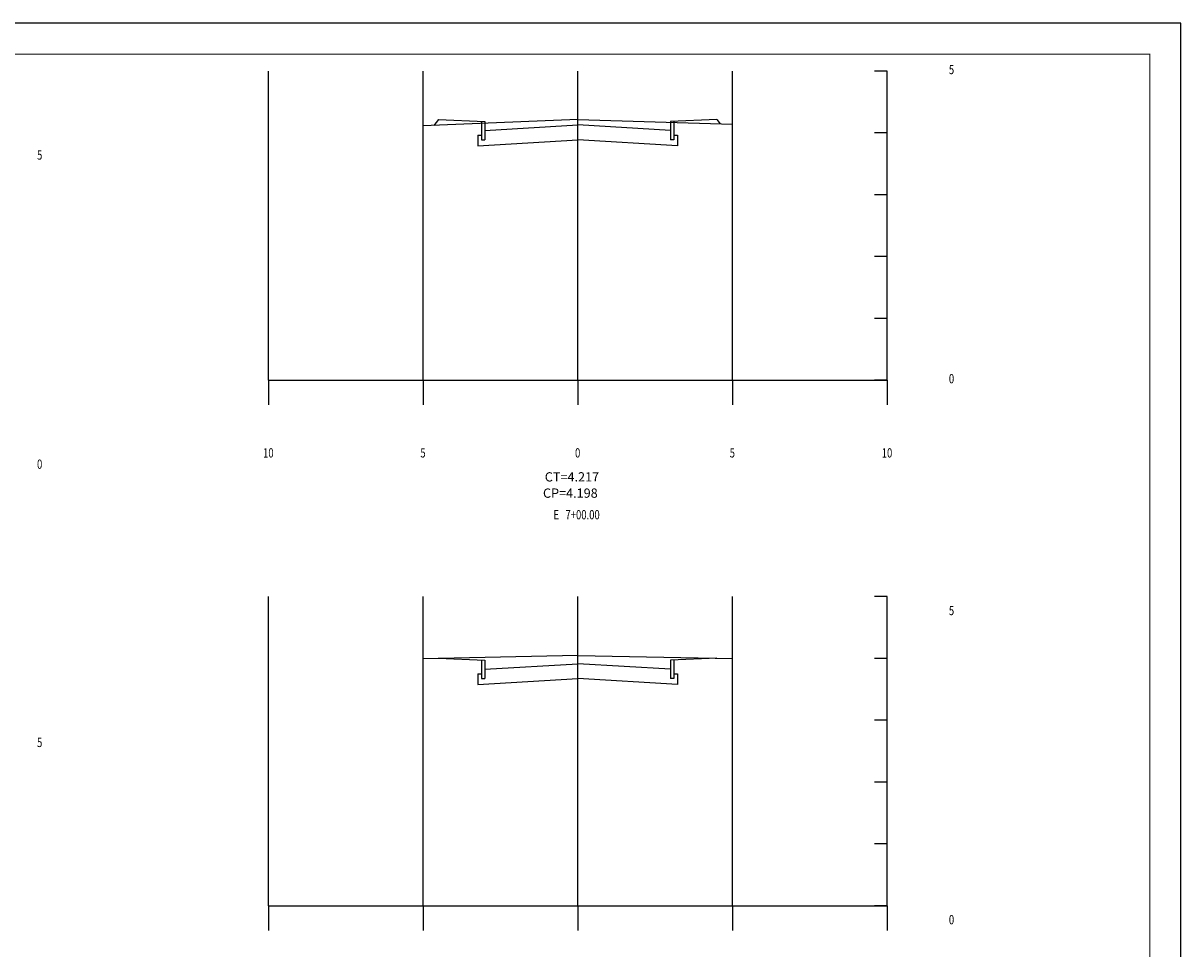
# Model space of a CAD drawing. Extents: x 194 to 1220, y 147 to 741.
# Drawn here: x 845 to 1220, y 442 to 741 of the extents above; entities that cross this region are included whole.
import ezdxf
from ezdxf.enums import TextEntityAlignment as Align

# ---------------------------------------------------------------- set-up
doc = ezdxf.new("R2010")
doc.units = 0
doc.layers.get('0').update_dxf_attribs({"linetype": 'CONTINUOUS'})
for name, color, linetype in [('MALHA', 7, 'CONTINUOUS'), ('SECAO', 7, 'CONTINUOUS'), ('TN', 3, 'CONTINUOUS')]:
    doc.layers.add(name, color=color, linetype=linetype)
doc.styles.add('ROMANS', font='ROMANS.SHX', dxfattribs={"width": 0.75, "height": 3.5})

msp = doc.modelspace()

# ---------------------------------------------------------------- linework, layer by layer
for p, q in [((1124.76, 725.47), (1120.76, 725.47)), ((1124.76, 705.47), (1120.76, 705.47)), ((1124.76, 685.47), (1120.76, 685.47)), ((1124.76, 665.47), (1120.76, 665.47)), ((1124.76, 645.47), (1120.76, 645.47)), ((924.76, 625.47), (1124.76, 625.47)), ((924.76, 625.47), (924.76, 617.47)), ((974.76, 625.47), (974.76, 617.47)), ((1024.76, 625.47), (1024.76, 617.47)), ((1074.76, 625.47), (1074.76, 617.47)), ((1124.76, 625.47), (1120.76, 625.47)), ((1124.76, 625.47), (1120.76, 625.47)), ((1124.76, 625.47), (1124.76, 617.47)), ((1124.76, 625.47), (1124.76, 617.47)), ((1124.76, 555.47), (1120.76, 555.47)), ((1124.76, 535.47), (1120.76, 535.47)), ((1124.76, 535.47), (1120.76, 535.47)), ((1124.76, 515.47), (1120.76, 515.47)), ((1124.76, 495.47), (1120.76, 495.47)), ((1124.76, 475.47), (1120.76, 475.47)), ((924.76, 455.47), (1124.76, 455.47)), ((924.76, 455.47), (924.76, 447.47)), ((974.76, 455.47), (974.76, 447.47)), ((1024.76, 455.47), (1024.76, 447.47)), ((1074.76, 455.47), (1074.76, 447.47)), ((1124.76, 455.47), (1120.76, 455.47)), ((1124.76, 455.47), (1120.76, 455.47)), ((1124.76, 455.47), (1124.76, 447.47)), ((1124.76, 455.47), (1124.76, 447.47))]:
    msp.add_line(p, q)
msp.add_lwpolyline([(193.75, 146.97), (1219.75, 146.97), (1219.75, 740.97), (193.75, 740.97)], close=True)
at = {"const_width": 0.35}
msp.add_lwpolyline([(218.75, 156.97), (1209.75, 156.97), (1209.75, 730.97), (218.75, 730.97)], close=True, dxfattribs=at)
at = {"layer": 'MALHA'}
for p, q in [((924.76, 625.47), (924.76, 725.47)), ((974.76, 625.47), (974.76, 725.47)), ((1024.76, 625.47), (1024.76, 725.47)), ((1074.76, 625.47), (1074.76, 725.47)), ((1124.76, 725.47), (1124.76, 725.47)), ((1124.76, 625.47), (1124.76, 725.47)), ((1124.76, 625.47), (1124.76, 625.47)), ((924.76, 455.47), (924.76, 555.47)), ((974.76, 455.47), (974.76, 555.47)), ((1024.76, 455.47), (1024.76, 555.47)), ((1074.76, 455.47), (1074.76, 555.47)), ((1124.76, 455.47), (1124.76, 555.47)), ((1124.76, 555.47), (1124.76, 555.47)), ((1124.76, 455.47), (1124.76, 455.47))]:
    msp.add_line(p, q, dxfattribs=at)
at = {"layer": 'SECAO'}
for p, q in [((979.76, 709.83), (978.3, 707.88)), ((979.76, 709.83), (994.76, 709.21)), ((993.66, 709.25), (993.66, 703.27)), ((994.76, 709.21), (994.76, 703.27)), ((994.76, 706.23), (1024.76, 708.03)), ((1054.76, 706.23), (1024.76, 708.03)), ((1069.76, 709.83), (1054.76, 709.21)), ((1054.76, 709.21), (1054.76, 703.27)), ((1055.86, 709.25), (1055.86, 703.27)), ((1069.76, 709.83), (1070.82, 708.42)), ((992.46, 704.71), (993.66, 704.71)), ((992.46, 704.71), (992.46, 701.29)), ((1055.86, 704.71), (1057.06, 704.71)), ((1057.06, 704.71), (1057.06, 701.29)), ((992.46, 701.29), (1024.76, 703.23)), ((993.66, 703.27), (994.76, 703.27)), ((1057.06, 701.29), (1024.76, 703.23)), ((1055.86, 703.27), (1054.76, 703.27)), ((979.76, 535.56), (979.67, 535.44)), ((979.76, 535.56), (994.76, 534.94)), ((1069.76, 535.56), (1054.76, 534.94)), ((1069.76, 535.56), (1069.77, 535.58)), ((993.66, 534.99), (993.66, 529.01)), ((994.76, 534.94), (994.76, 529.01)), ((994.76, 531.96), (1024.76, 533.76)), ((1054.76, 531.96), (1024.76, 533.76)), ((1054.76, 534.94), (1054.76, 529.01)), ((1055.86, 534.99), (1055.86, 529.01)), ((992.46, 530.44), (993.66, 530.44)), ((992.46, 530.44), (992.46, 527.02)), ((992.46, 527.02), (1024.76, 528.96)), ((993.66, 529.01), (994.76, 529.01)), ((1057.06, 527.02), (1024.76, 528.96)), ((1055.86, 529.01), (1054.76, 529.01)), ((1055.86, 530.44), (1057.06, 530.44)), ((1057.06, 530.44), (1057.06, 527.02))]:
    msp.add_line(p, q, dxfattribs=at)
at = {"layer": 'TN'}
for p, q in [((1024.76, 709.81), (974.76, 707.73)), ((1024.76, 709.81), (1074.76, 708.3)), ((1024.76, 536.39), (974.76, 535.34)), ((1024.76, 536.39), (1074.76, 535.49))]:
    msp.add_line(p, q, dxfattribs=at)

# ---------------------------------------------------------------- texts
at = {"style": 'ROMANS', "width": 0.75}
for s, p in [('5 ', (1144.76, 724.47)), ('5 ', (849.98, 696.81)), ('0 ', (1144.76, 624.47)), ('0 ', (849.98, 596.81)), ('5 ', (1144.76, 549.47)), ('5 ', (849.98, 506.81)), ('0 ', (1144.76, 449.47))]:
    msp.add_text(s, height=3, dxfattribs=at).set_placement(p)
for s, p in [('10', (924.76, 600.47)), ('5', (974.76, 600.47)), ('0', (1024.76, 600.47)), ('5', (1074.76, 600.47)), ('10', (1124.76, 600.47)), ('E   7+00.00 ', (1024.76, 580.47))]:
    msp.add_text(s, height=3, dxfattribs=at).set_placement(p, align=Align.CENTER)
at = {"style": 'ROMANS'}
for s, p in [('CT=4.217', (1014.13, 592.71)), ('CP=4.198', (1013.54, 587.45))]:
    msp.add_text(s, height=3, dxfattribs=at).set_placement(p)

doc.saveas('drawing.dxf')
